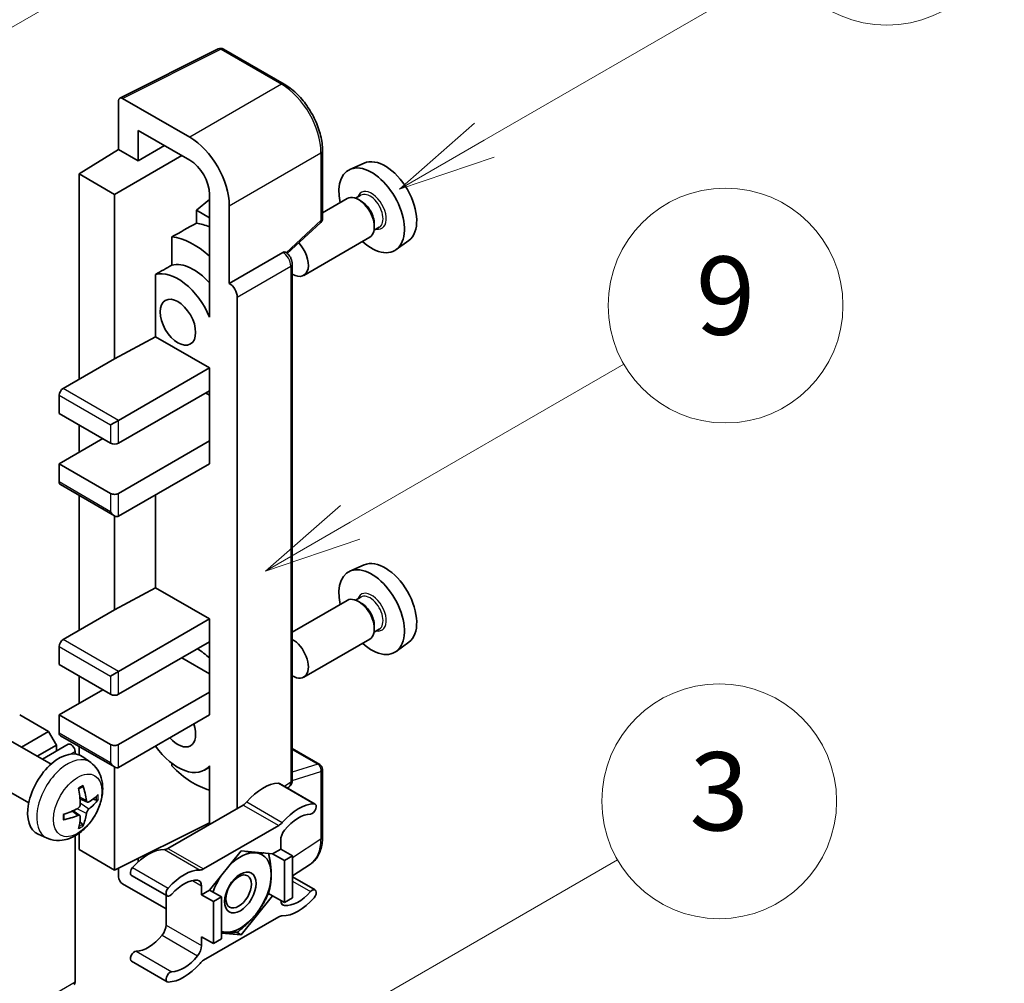
# Model space of a CAD drawing. Units: millimetres. Extents: x 33 to 12029, y 26 to 1571.
# Drawn here: x 550 to 651, y 798 to 897 of the extents above; entities that cross this region are included whole.
import ezdxf

# ---------------------------------------------------------------- set-up
doc = ezdxf.new("R2010")
doc.units = ezdxf.units.MM
for name, color, linetype, lineweight in [('Symbol (TK)', 100, 'Continuous', 18), ('Visible (ISO)', 7, 'Continuous', 35), ('Visible Narrow (ISO)', 7, 'Continuous', 25)]:
    doc.layers.add(name, color=color, linetype=linetype, lineweight=lineweight)
doc.styles.add('Note Text (TK2)', font='MS PGothic.ttf')

# ---------------------------------------------------------------- blocks, each defined once
blk = doc.blocks.new('バルーン3')
at = {"layer": 'Symbol (TK)', "color": 100}
for p, q in [((152.194, 212.98), (159.185, 217.017)), ((151.944, 213.413), (150.028, 211.73)), ((152.194, 212.98), (150.028, 211.73)), ((150.028, 211.73), (152.444, 212.547))]:
    blk.add_line(p, q, dxfattribs=at)
at = {"layer": 'Symbol (TK)'}
blk.add_circle((161.783, 218.517), 3, dxfattribs=at)
at = {"layer": 'Symbol (TK)', "color": 7, "insert": (161.783, 218.511), "char_height": 2, "attachment_point": 5, "style": 'Note Text (TK2)'}
blk.add_mtext('9', dxfattribs=at)
blk = doc.blocks.new('バルーン9')
at = {"layer": 'Symbol (TK)', "color": 100}
for p, q in [((146.059, 196.869), (159.023, 204.354)), ((145.809, 197.302), (143.894, 195.619)), ((146.059, 196.869), (143.894, 195.619)), ((143.894, 195.619), (146.309, 196.436))]:
    blk.add_line(p, q, dxfattribs=at)
at = {"layer": 'Symbol (TK)'}
blk.add_circle((161.621, 205.854), 3, dxfattribs=at)
at = {"layer": 'Symbol (TK)', "color": 7, "insert": (161.621, 205.848), "char_height": 2, "attachment_point": 5, "style": 'Note Text (TK2)'}
blk.add_mtext('3', dxfattribs=at)
blk = doc.blocks.new('バルーン10')
at = {"layer": 'Symbol (TK)', "color": 100}
for p, q in [((155.619, 222.74), (163.307, 227.179)), ((155.369, 223.174), (153.454, 221.49)), ((155.619, 222.74), (153.454, 221.49)), ((153.454, 221.49), (155.869, 222.307))]:
    blk.add_line(p, q, dxfattribs=at)
at = {"layer": 'Symbol (TK)'}
blk.add_circle((165.905, 228.679), 3, dxfattribs=at)
at = {"layer": 'Symbol (TK)', "color": 7, "insert": (165.905, 228.673), "char_height": 2, "attachment_point": 5, "style": 'Note Text (TK2)'}
blk.add_mtext('13', dxfattribs=at)
blk = doc.blocks.new('バルーン12')
at = {"layer": 'Symbol (TK)', "color": 100}
for p, q in [((140.96, 224.132), (150.446, 229.609)), ((140.71, 224.565), (138.795, 222.882)), ((140.96, 224.132), (138.795, 222.882)), ((138.795, 222.882), (141.21, 223.699))]:
    blk.add_line(p, q, dxfattribs=at)
at = {"layer": 'Symbol (TK)'}
blk.add_circle((153.044, 231.109), 3, dxfattribs=at)
at = {"layer": 'Symbol (TK)', "color": 7, "insert": (153.044, 231.091), "char_height": 2, "attachment_point": 5, "style": 'Note Text (TK2)'}
blk.add_mtext('2', dxfattribs=at)

msp = doc.modelspace()

# ---------------------------------------------------------------- linework, layer by layer
at = {"layer": 'Visible (ISO)'}
for p, q in [((560.2848, 888.7658), (570.3415, 893.7883)), ((577.076, 890.1962), (570.8825, 893.772)), ((560.1564, 888.4988), (560.1564, 883.5292)), ((567.432, 884.7646), (560.5602, 888.732)), ((562.1779, 882.3621), (562.1779, 885.4637)), ((562.1779, 885.4637), (567.4295, 882.4317)), ((556.1158, 881.0334), (560.1564, 883.5292)), ((560.1564, 883.5292), (562.1779, 882.3621)), ((562.1779, 882.3621), (564.864, 883.9129)), ((580.9961, 876.4878), (580.9961, 883.4065)), ((559.7524, 878.9339), (566.6202, 882.899)), ((585.2495, 882.1284), (583.7961, 881.4851)), ((559.7524, 878.9339), (556.1158, 881.0334)), ((556.1158, 881.0334), (556.1158, 860.0378)), ((559.7524, 862.1374), (559.7524, 878.9339)), ((569.4486, 878.414), (568.1158, 877.3155)), ((569.4486, 878.9346), (569.4486, 867.7349)), ((583.532, 878.5059), (580.9961, 877.0417)), ((584.9118, 878.8406), (584.3778, 878.5323)), ((584.9577, 878.2293), (584.6748, 878.3926)), ((571.4701, 869.8358), (571.4701, 877.7703)), ((569.4486, 876.546), (568.1158, 877.3155)), ((568.1158, 877.3155), (568.1158, 875.9864)), ((577.3855, 872.896), (580.8128, 876.0685)), ((586.7975, 875.5745), (586.2636, 875.2662)), ((586.2911, 875.9198), (586.2911, 875.5932)), ((565.6067, 874.5978), (565.6067, 871.6991)), ((585.8177, 874.5469), (579.078, 870.6557)), ((589.8136, 874.2231), (588.5299, 873.286)), ((571.4701, 869.8358), (576.943, 872.9956)), ((577.2151, 873.0157), (577.2052, 873.0215)), ((577.9047, 819.0887), (577.9047, 871.8214)), ((563.9341, 870.7512), (563.9341, 864.3887)), ((571.4706, 869.8355), (571.4701, 869.8358)), ((572.2782, 816.1803), (572.2782, 868.4366)), ((569.4481, 867.7352), (569.4486, 867.7355)), ((569.4486, 867.7349), (569.4481, 867.7352)), ((569.4481, 867.7352), (569.4481, 866.3982)), ((559.7524, 862.1374), (563.9341, 864.3887)), ((563.9341, 864.3887), (569.4498, 861.2042)), ((554.4996, 859.1047), (559.7524, 862.1374)), ((560.1564, 855.8387), (569.4498, 861.2042)), ((569.4498, 861.2042), (569.4498, 858.8714)), ((554.0955, 858.4048), (554.0955, 856.5385)), ((560.1564, 853.5058), (569.4498, 858.8714)), ((569.0458, 858.6381), (569.4481, 858.4058)), ((569.4481, 858.8704), (569.4481, 853.7401)), ((554.0955, 856.5385), (559.3483, 853.5058)), ((556.1158, 855.3721), (556.1158, 852.5727)), ((559.3483, 855.3721), (560.1564, 855.8387)), ((554.0955, 851.4063), (558.5402, 853.9724)), ((560.1564, 848.3736), (569.4498, 853.7391)), ((569.4481, 853.7401), (569.4498, 853.7391)), ((569.4498, 853.7391), (569.4498, 851.4063)), ((559.3483, 848.3736), (554.0955, 851.4063)), ((554.0955, 851.4063), (554.0955, 849.54)), ((560.1564, 846.0407), (569.4498, 851.4063)), ((554.2138, 849.2784), (559.7524, 846.0807)), ((556.1158, 848.1803), (556.1158, 834.3765)), ((563.9341, 848.2217), (563.9341, 838.7274)), ((559.7524, 836.476), (559.7524, 846.0807)), ((585.2495, 841.0702), (583.7961, 840.427)), ((559.7524, 836.476), (563.9341, 838.7274)), ((563.9341, 838.7274), (569.4498, 835.5429)), ((583.532, 837.4477), (577.9047, 834.1988)), ((584.9118, 837.7825), (584.3778, 837.4742)), ((584.9577, 837.1712), (584.6748, 837.3345)), ((554.4996, 833.4433), (559.7524, 836.476)), ((560.1564, 830.1774), (569.4498, 835.5429)), ((569.4498, 835.5429), (569.4498, 833.2101)), ((586.7975, 834.5164), (586.2636, 834.2081)), ((586.2911, 834.8617), (586.2911, 834.5351)), ((560.1564, 827.8445), (569.4498, 833.2101)), ((569.4481, 833.2091), (569.4481, 828.0788)), ((585.8177, 833.4888), (579.078, 829.5976)), ((589.8136, 833.1649), (588.5299, 832.2279)), ((554.0955, 832.7435), (554.0955, 830.8772)), ((566.6214, 831.5771), (569.4481, 829.9451)), ((554.0955, 830.8772), (559.3483, 827.8445)), ((559.3483, 829.7108), (560.1564, 830.1774)), ((556.1158, 829.7108), (556.1158, 826.9114)), ((554.0955, 825.7449), (558.5402, 828.3111)), ((560.1564, 822.7122), (569.4498, 828.0778)), ((569.4481, 828.0788), (569.4498, 828.0778)), ((569.4498, 828.0778), (569.4498, 825.7449)), ((553.0045, 824.042), (550.0549, 825.7449)), ((559.3483, 822.7122), (554.0955, 825.7449)), ((554.0955, 825.7449), (554.0955, 823.8787)), ((560.1564, 820.3794), (569.4498, 825.7449)), ((550.2395, 822.4456), (553.0045, 824.042)), ((553.8127, 822.6423), (553.0045, 824.042)), ((553.2589, 820.7023), (549.1205, 823.0916)), ((554.2138, 823.6171), (559.7524, 820.4194)), ((551.8557, 821.5124), (553.8127, 822.6423)), ((552.3753, 821.2125), (555.022, 822.7405)), ((553.8127, 822.0424), (553.8127, 822.6423)), ((555.7117, 821.7456), (555.7117, 822.0124)), ((556.1158, 822.519), (556.1158, 821.6601)), ((577.9047, 822.2988), (580.7103, 820.6789)), ((557.3179, 820.866), (556.5182, 821.4497)), ((559.7524, 809.8816), (559.7524, 820.4194)), ((565.6067, 820.7883), (565.6067, 820.5215)), ((569.4481, 820.4087), (568.9316, 820.1105)), ((569.4481, 820.553), (569.4481, 819.216)), ((580.9961, 813.2654), (580.9961, 820.184)), ((550.9732, 816.7434), (546.8348, 819.1327)), ((569.4481, 819.216), (569.4486, 819.2157)), ((569.4486, 819.2157), (569.4486, 814.5466)), ((576.6046, 818.7271), (580.2411, 816.6275)), ((577.403, 818.2661), (577.5399, 818.3566)), ((556.9757, 816.8243), (556.2129, 817.1619)), ((557.5318, 817.1276), (557.8926, 817.0399)), ((556.1901, 815.4635), (555.5163, 815.9553)), ((572.8823, 816.529), (565.2092, 812.099)), ((556.4618, 814.5616), (556.2054, 814.8302)), ((559.7524, 809.8816), (569.4486, 814.7241)), ((568.8457, 809.9994), (576.5189, 814.4295)), ((552.8609, 813.1463), (551.9556, 813.547)), ((555.7117, 798.4506), (555.7117, 813.3852)), ((556.1158, 813.6423), (556.1158, 811.9811)), ((556.1158, 811.9811), (559.7524, 809.8816)), ((576.7229, 812.0278), (575.9016, 811.5536)), ((576.7229, 812.931), (576.7229, 812.0278)), ((576.7229, 812.0278), (577.9351, 811.328)), ((562.1779, 810.7446), (562.1779, 811.093)), ((572.6823, 811.8412), (569.463, 807.8363)), ((575.9016, 811.5536), (572.6823, 811.8412)), ((575.9016, 811.5536), (577.1138, 810.8538)), ((577.1138, 810.8538), (577.9351, 811.328)), ((577.9351, 811.328), (577.9351, 807.0355)), ((560.1564, 810.0834), (560.1564, 809.1814)), ((577.1138, 806.5613), (577.1138, 810.8538)), ((577.9351, 809.2814), (579.7636, 810.4898)), ((561.4869, 809.3391), (565.1235, 807.2395)), ((577.9351, 809.1893), (580.2411, 807.8579)), ((560.5602, 808.482), (565.0051, 805.9157)), ((568.6417, 807.3621), (568.6417, 808.2653)), ((565.0051, 807.3079), (565.0051, 804.266)), ((569.463, 807.8363), (568.6417, 807.3621)), ((568.6417, 807.3621), (569.8539, 806.6623)), ((569.463, 807.8363), (570.6752, 807.1364)), ((569.8539, 806.6623), (570.6752, 807.1364)), ((570.6752, 807.1364), (570.6752, 802.844)), ((572.6823, 803.2563), (575.9016, 807.2612)), ((575.4799, 807.5047), (575.9016, 807.2612)), ((575.9016, 807.2612), (577.1138, 806.5613)), ((577.9351, 807.0355), (577.1138, 806.5613)), ((569.8539, 802.3698), (569.8539, 806.6623)), ((576.5189, 805.0981), (568.8457, 800.668)), ((568.6417, 803.0697), (569.8539, 802.3698)), ((568.6417, 802.1665), (568.6417, 803.0697)), ((570.6752, 803.4356), (572.6823, 803.2563)), ((572.194, 803.5382), (572.6823, 803.2563)), ((570.6752, 802.844), (569.8539, 802.3698)), ((561.4869, 800.5695), (565.1235, 798.47))]:
    msp.add_line(p, q, dxfattribs=at)
for centre, start, end in [((570.5968, 893.2771), 60, 116.538708), ((580.4246, 876.4878), 312.789481, 0), ((580.4246, 820.184), 0, 60)]:
    msp.add_arc(centre, 0.5714, start, end, dxfattribs=at)
for centre, major_axis, ratio, start_param, end_param in [((560.5607, 888.2648), (-0.2861, 0.4955), 0.5766475, 5.49839613, 7.06797448), ((567.427, 880.0989), (2.8571, -4.9487), 0.5780539, 0.78600715, 2.3555855), ((567.427, 880.0989), (1.4286, -2.4744), 0.5780539, 0.78600715, 2.3555855), ((587.3901, 878.094), (-2.2864, 3.9602), 0.57735027, 3.20349601, 6.22128195), ((586.0163, 877.3009), (2.3714, -4.1074), 0.57735027, 5.21524242, 10.49272085), ((584.6748, 876.5264), (-1.1429, 1.9795), 0.57735027, 3.14159265, 6.28318531), ((584.9577, 876.6897), (0.9429, -1.6331), 0.57735027, 0.78539816, 2.35619449), ((631.6015, 903.6195), (-179.599, -96.8078), 0.03019869, 5.05735747, 5.07233245), ((570.2579, 868.2028), (-4.2857, 7.4231), 0.57735027, 5.63172375, 5.85903195), ((567.8336, 866.8031), (4.2857, -7.4231), 0.57735027, 2.0864725, 2.73241428), ((577.9351, 872.6352), (1.1429, -1.9795), 0.57735027, 5.47896434, 8.23821578), ((576.9294, 872.5208), (-0.2712, -0.5032), 0.55686057, 3.12531633, 3.87580791), ((631.6015, 903.6195), (-113.7461, -61.3116), 0.03019869, 5.31498469, 5.33315467), ((567.8336, 866.8031), (-2.7143, 4.7013), 0.57735027, 5.06353528, 6.11665917), ((566.2173, 865.8699), (-2.7143, 4.7013), 0.57735027, 4.49744439, 6.13482916), ((571.4696, 868.9023), (0.5714, -0.9897), 0.5780539, 0.78600715, 2.3555855), ((554.4996, 858.6381), (-0.2857, -0.4949), 0.57735027, 3.92699082, 5.49778714), ((559.7524, 853.7391), (0.5714, 0), 0.57735027, 3.92699082, 5.49778714), ((554.4996, 849.7733), (-0.2857, -0.4949), 0.57735027, 5.49778714, 6.28318531), ((559.7524, 848.6069), (-0.5714, 0), 0.57735027, 0.78539816, 2.35619449), ((559.7524, 846.7406), (-0.4041, 0.6999), 0.57735027, 1.57079633, 3.14159265), ((587.3901, 837.0359), (-2.2864, 3.9602), 0.57735027, 3.20349601, 6.22128195), ((586.0163, 836.2428), (2.3714, -4.1074), 0.57735027, 5.21524242, 10.49272085), ((584.6748, 835.4683), (-1.1429, 1.9795), 0.57735027, 3.14159265, 6.28318531), ((584.9577, 835.6316), (0.9429, -1.6331), 0.57735027, 0.78539816, 2.35619449), ((554.4996, 832.9768), (-0.2857, -0.4949), 0.57735027, 3.92699082, 5.49778714), ((577.9351, 831.5771), (1.1429, -1.9795), 0.57735027, 5.47896434, 8.6582026), ((567.8336, 825.7449), (4.2857, -7.4231), 0.57735027, 2.08655682, 2.29157027), ((559.7524, 828.0778), (0.5714, 0), 0.57735027, 3.92699082, 5.49778714), ((566.2173, 824.8118), (1.2857, -2.2269), 0.57735027, 5.03207624, 7.53429437), ((554.4996, 824.112), (-0.2857, -0.4949), 0.57735027, 5.49778714, 6.28318531), ((554.0955, 817.58), (-2.2857, -3.959), 0.57735027, 3.0796893, 6.34508866), ((555.3077, 822.2457), (-0.2857, 0.4949), 0.57735027, 3.92699082, 6.28318531), ((559.7524, 822.9455), (-0.5714, 0), 0.57735027, 0.78539816, 2.35619449), ((566.2173, 824.8118), (2.7143, -4.7013), 0.57735027, 4.86180895, 6.4981299), ((559.7524, 821.0793), (-0.4041, 0.6999), 0.57735027, 1.57079633, 3.14159265), ((567.8336, 825.7449), (-4.2857, 7.4231), 0.57735027, 1.9799747, 2.62591648), ((551.4706, 819.2191), (2.9332, -6.8231), 0.55353421, 0.95931878, 1.19830308), ((551.2449, 819.0888), (-4.4679, 5.9326), 0.59526289, 3.96282307, 4.20180736), ((574.9046, 814.0399), (2.5821, 4.4724), 0.57735027, 0.3348503, 1.25603492), ((576.3189, 818.2322), (0.2857, 0.4949), 0.57735027, 0, 0.3348503), ((551.352, 819.027), (-7.4236, -0.2184), 0.49462411, 2.44776077, 2.68674507), ((551.352, 819.2876), (7.4226, -0.2509), 0.65417299, 5.62601221, 5.86499651), ((551.3636, 819.0337), (-7.3756, -0.8713), 0.55353421, 1.94328958, 2.18227387), ((572.8823, 817.4622), (-0.5714, -0.9897), 0.57735027, 0.78539816, 1.25603492), ((578.5412, 811.9403), (2.5821, 4.4724), 0.57735027, 0.3348503, 1.25603492), ((579.9554, 816.1326), (0.2857, 0.4949), 0.57735027, 3.47644296, 6.61803561), ((551.3636, 819.2942), (7.3717, -0.903), 0.59526289, 5.2229706, 5.46195489), ((551.4706, 819.2324), (3.5227, -6.5382), 0.49462411, 0.45484759, 0.69383188), ((551.2449, 819.1021), (-3.9286, 6.3027), 0.65417299, 3.55978145, 3.79876575), ((578.5412, 811.9403), (2.0107, 3.4827), 0.57735027, 0.3348503, 1.30470435), ((576.5189, 815.3626), (0.5714, 0.9897), 0.57735027, 3.92699082, 4.39762758), ((577.531, 813.3976), (-0.5714, -0.9897), 0.57735027, 4.44629701, 5.49778714), ((563.1869, 807.2746), (2.5821, 4.4724), 0.57735027, 0.3147614, 1.23594602), ((565.2092, 813.0321), (-0.5714, -0.9897), 0.57735027, 0.3147614, 0.78539816), ((572.6015, 807.5954), (2.2286, 3.86), 0.57735027, 0.26179939, 1.14412614), ((572.6015, 807.5954), (2.2286, 3.86), 0.57735027, 5.49778714, 6.54498469), ((561.7727, 809.834), (-0.2857, -0.4949), 0.57735027, 4.37753868, 6.28318531), ((568.8457, 810.9325), (-0.5714, -0.9897), 0.57735027, 0.3147614, 0.78539816), ((560.5607, 808.9486), (-0.2857, 0.4949), 0.5780539, 0.78600715, 2.3555855), ((566.8234, 805.1751), (2.5821, 4.4724), 0.57735027, 0.3147614, 1.23594602), ((572.6015, 807.5954), (-2.2286, -3.86), 0.57735027, 4.61546039, 5.02261486), ((572.6015, 807.5954), (2.2286, 3.86), 0.57735027, 4.45058959, 5.49778714), ((565.4092, 807.7344), (-0.2857, -0.4949), 0.57735027, 4.37753868, 7.51913133), ((566.8234, 805.1751), (2.0107, 3.4827), 0.57735027, 0.26609197, 1.23594602), ((567.8336, 807.7988), (0.5714, 0.9897), 0.57735027, 5.49778714, 6.54927728), ((579.9554, 807.3631), (0.2857, 0.4949), 0.57735027, 4.37753868, 7.51913133), ((578.5412, 809.9224), (-2.5821, -4.4724), 0.57735027, 0.3147614, 1.23594602), ((578.5412, 809.9224), (-2.0107, -3.4827), 0.57735027, 0.26609197, 1.23594602), ((577.531, 807.2987), (-0.5714, -0.9897), 0.57735027, 5.54738288, 6.54927728), ((572.6015, 807.5954), (-2.2286, -3.86), 0.57735027, 0.26179939, 1.30899694), ((576.5189, 804.1649), (0.5714, 0.9897), 0.57735027, 0.3147614, 0.78539816), ((564.197, 803.7994), (-0.5714, -0.9897), 0.57735027, 1.30470435, 2.35619449), ((563.1869, 805.2567), (-2.0107, -3.4827), 0.57735027, 0.3348503, 1.30470435), ((572.6015, 807.5954), (-2.2286, -3.86), 0.57735027, 0.12781036, 0.26179939), ((567.8336, 801.6999), (0.5714, 0.9897), 0.57735027, 4.44629701, 5.49778714), ((561.7727, 801.0644), (0.2857, 0.4949), 0.57735027, 0.3348503, 3.14159265), ((566.8234, 803.1572), (-2.0107, -3.4827), 0.57735027, 0.3348503, 1.30470435), ((566.8234, 803.1572), (-2.5821, -4.4724), 0.57735027, 0.3348503, 1.25603492), ((568.8457, 799.7349), (-0.5714, -0.9897), 0.57735027, 3.92699082, 4.39762758), ((565.4092, 798.9648), (-0.2857, -0.4949), 0.57735027, 3.47644296, 6.61803561), ((555.3077, 798.6839), (0.2857, -0.4949), 0.57735027, 0, 0.78539816)]:
    msp.add_ellipse(centre, major_axis=major_axis, ratio=ratio, start_param=start_param, end_param=end_param, dxfattribs=at)
for centre, major_axis in [((566.2173, 865.8699), (-1.2857, 2.2269)), ((572.6015, 807.5954), (-1.1428, -1.9794)), ((572.4247, 807.6975), (-0.9263, -1.6044))]:
    msp.add_ellipse(centre, major_axis=major_axis, ratio=0.57735027, dxfattribs=at)
for points, knots in [([(580.9961, 883.4065), (580.9961, 883.6522), (580.9794, 883.9045), (580.9142, 884.4175), (580.8657, 884.6783), (580.7387, 885.2031), (580.6602, 885.4672), (580.4752, 885.9933), (580.3688, 886.2553), (580.1304, 886.7718), (579.9985, 887.0263), (579.7121, 887.5223), (579.5577, 887.7638), (579.2295, 888.2285), (579.0558, 888.4517), (578.6927, 888.875), (578.5033, 889.075), (578.1123, 889.4474), (577.9107, 889.6197), (577.499, 889.9327), (577.2888, 890.0733), (577.076, 890.1962)], [-0.78478918, -0.78478918, -0.78478918, -0.78478918, -0.62783134, -0.62783134, -0.47087351, -0.47087351, -0.31391567, -0.31391567, -0.15695784, -0.15695784, 0, 0, 0.15695784, 0.15695784, 0.31391567, 0.31391567, 0.47087351, 0.47087351, 0.62783134, 0.62783134, 0.78478918, 0.78478918, 0.78478918, 0.78478918]), ([(577.9047, 871.8214), (577.9047, 871.9221), (577.8914, 872.0184), (577.8464, 872.2043), (577.8146, 872.2937), (577.7354, 872.4652), (577.6881, 872.5472), (577.5791, 872.7015), (577.5176, 872.7738), (577.3791, 872.9057), (577.3023, 872.9654), (577.2151, 873.0157)], [-0.78478918, -0.78478918, -0.78478918, -0.78478918, -0.47087351, -0.47087351, -0.15695784, -0.15695784, 0.15695784, 0.15695784, 0.47087351, 0.47087351, 0.78478918, 0.78478918, 0.78478918, 0.78478918]), ([(557.3179, 820.866), (557.5759, 820.6777), (557.795, 820.4461), (558.1608, 819.9171), (558.2953, 819.6167), (558.4982, 818.9371), (558.5401, 818.5581), (558.5319, 817.7203), (558.4543, 817.2644), (558.1888, 816.358), (557.9942, 815.9091), (557.5127, 815.0703), (557.227, 814.6801), (556.5684, 813.9784), (556.1954, 813.6669), (555.368, 813.1839), (554.9153, 813.0025), (554.0305, 812.8864), (553.6242, 812.9021), (553.1009, 813.0502), (552.9793, 813.0939), (552.8609, 813.1463)], [5.5596905, 5.5596905, 5.5596905, 5.5596905, 5.76465035, 5.76465035, 5.99724023, 5.99724023, 6.29459763, 6.29459763, 6.66985758, 6.66985758, 7.06428247, 7.06428247, 7.45411883, 7.45411883, 7.84838663, 7.84838663, 8.22269251, 8.22269251, 8.4943548, 8.4943548, 8.57747644, 8.57747644, 8.57747644, 8.57747644]), ([(577.5399, 818.3566), (577.5949, 818.3929), (577.6446, 818.4362), (577.7295, 818.5305), (577.7648, 818.5813), (577.8218, 818.6844), (577.8435, 818.7368), (577.8763, 818.8402), (577.8874, 818.8914), (577.9016, 818.9915), (577.9047, 819.0406), (577.9047, 819.0887)], [0.03486413, 0.03486413, 0.03486413, 0.03486413, 0.184849139, 0.184849139, 0.334834148, 0.334834148, 0.484819157, 0.484819157, 0.634804167, 0.634804167, 0.784789176, 0.784789176, 0.784789176, 0.784789176]), ([(556.0716, 818.1665), (556.089, 818.1788), (556.1063, 818.1908), (556.154, 818.2228), (556.1843, 818.2422), (556.2447, 818.2789), (556.2748, 818.2963), (556.3349, 818.3291), (556.3649, 818.3445), (556.4244, 818.3732), (556.454, 818.3866), (556.4834, 818.3989)], [4.599557922, 4.599557922, 4.599557922, 4.599557922, 4.630897721, 4.630897721, 4.685414191, 4.685414191, 4.739930661, 4.739930661, 4.794447131, 4.794447131, 4.848963601, 4.848963601, 4.848963601, 4.848963601]), ([(556.5094, 818.51), (556.5142, 818.4957), (556.5172, 818.4799), (556.5185, 818.4531), (556.516, 818.4378), (556.5068, 818.4167), (556.4984, 818.407), (556.4874, 818.4007), (556.4855, 818.3998), (556.4834, 818.3989)], [0.0145600729, 0.0145600729, 0.0145600729, 0.0145600729, 0.0187226824, 0.0187226824, 0.0234298311, 0.0234298311, 0.0280690561, 0.0280690561, 0.028985175, 0.028985175, 0.028985175, 0.028985175]), ([(557.1283, 816.8467), (557.0984, 816.8277), (557.066, 816.8157), (557.0054, 816.812), (556.9771, 816.8204), (556.9314, 816.8524), (556.9109, 816.8781), (556.8857, 816.9356), (556.8782, 816.9638), (556.874, 816.9936)], [0, 0, 0, 0, 0.0124997785, 0.0124997785, 0.0249995571, 0.0249995571, 0.0375236714, 0.0375236714, 0.0466766062, 0.0466766062, 0.0466766062, 0.0466766062]), ([(558.0683, 817.0864), (558.0613, 817.0768), (558.0505, 817.067), (558.0266, 817.0518), (558.0088, 817.0443), (557.9759, 817.036), (557.9551, 817.0337), (557.9232, 817.0344), (557.9068, 817.0364), (557.8926, 817.0399)], [0.0145600729, 0.0145600729, 0.0145600729, 0.0145600729, 0.0187226824, 0.0187226824, 0.0234298311, 0.0234298311, 0.0280690561, 0.0280690561, 0.0318102328, 0.0318102328, 0.0318102328, 0.0318102328]), ([(556.2469, 816.6315), (556.2484, 816.5897), (556.2427, 816.5421), (556.2155, 816.4477), (556.1941, 816.4009), (556.1435, 816.3202), (556.111, 816.2809), (556.0487, 816.2254), (556.0205, 816.2058), (555.9926, 816.191)], [0, 0, 0, 0, 0.0125039067, 0.0125039067, 0.0250078135, 0.0250078135, 0.0375277995, 0.0375277995, 0.0466766392, 0.0466766392, 0.0466766392, 0.0466766392]), ([(556.874, 815.6821), (556.8795, 815.7199), (556.8913, 815.764), (556.9259, 815.8541), (556.9489, 815.9), (556.9984, 815.9814), (557.0282, 816.0223), (557.0822, 816.0825), (557.1058, 816.1048), (557.1283, 816.1227)], [0, 0, 0, 0, 0.0125039067, 0.0125039067, 0.0250078135, 0.0250078135, 0.0375277995, 0.0375277995, 0.0466766392, 0.0466766392, 0.0466766392, 0.0466766392]), ([(554.5802, 815.1025), (554.5805, 815.1003), (554.5807, 815.0981), (554.5807, 815.0855), (554.5765, 815.0734), (554.5629, 815.0548), (554.5509, 815.0451), (554.527, 815.0327), (554.5118, 815.0275), (554.497, 815.0245)], [0.0455535579, 0.0455535579, 0.0455535579, 0.0455535579, 0.0464696768, 0.0464696768, 0.0511089018, 0.0511089018, 0.0558160505, 0.0558160505, 0.05997866, 0.05997866, 0.05997866, 0.05997866]), ([(554.5803, 815.1025), (554.5762, 815.1341), (554.573, 815.1665), (554.5681, 815.2324), (554.5664, 815.266), (554.5648, 815.3345), (554.5648, 815.3693), (554.5664, 815.44), (554.568, 815.4759), (554.5719, 815.5331), (554.5736, 815.5542), (554.5756, 815.5754)], [3.005018033, 3.005018033, 3.005018033, 3.005018033, 3.059534503, 3.059534503, 3.114050973, 3.114050973, 3.168567443, 3.168567443, 3.223083913, 3.223083913, 3.254423712, 3.254423712, 3.254423712, 3.254423712]), ([(555.9926, 815.4669), (556.0295, 815.4819), (556.0679, 815.4905), (556.136, 815.4898), (556.1658, 815.4805), (556.2105, 815.4492), (556.2283, 815.425), (556.2452, 815.3724), (556.2481, 815.3468), (556.2469, 815.3201)], [0, 0, 0, 0, 0.0124997785, 0.0124997785, 0.0249995571, 0.0249995571, 0.0375236714, 0.0375236714, 0.0466766062, 0.0466766062, 0.0466766062, 0.0466766062]), ([(556.4618, 814.5616), (556.4719, 814.551), (556.4819, 814.5379), (556.4984, 814.5106), (556.5068, 814.4914), (556.516, 814.4588), (556.5185, 814.4396), (556.5172, 814.4113), (556.5142, 814.3971), (556.5094, 814.3863)], [0.0427285001, 0.0427285001, 0.0427285001, 0.0427285001, 0.0464696768, 0.0464696768, 0.0511089018, 0.0511089018, 0.0558160505, 0.0558160505, 0.05997866, 0.05997866, 0.05997866, 0.05997866]), ([(579.7636, 810.4898), (579.9288, 810.599), (580.0798, 810.7299), (580.3474, 811.0267), (580.464, 811.1925), (580.6615, 811.5505), (580.7427, 811.7428), (580.871, 812.1477), (580.9183, 812.3604), (580.9808, 812.8018), (580.9961, 813.0306), (580.9961, 813.2654)], [0.03486413, 0.03486413, 0.03486413, 0.03486413, 0.184849139, 0.184849139, 0.334834148, 0.334834148, 0.484819157, 0.484819157, 0.634804167, 0.634804167, 0.784789176, 0.784789176, 0.784789176, 0.784789176])]:
    msp.add_open_spline(points, degree=3, knots=knots, dxfattribs=at)
for points, weights in [([(573.1373, 811.8005), (573.7223, 811.6975), (574.1773, 811.6569)], [1.01800238819, 1.02327901516, 1]), ([(574.1773, 811.6569), (574.6323, 811.6162), (575.0093, 811.6333)], [1, 1.02327901516, 1.01800238819]), ([(575.4907, 811.5903), (575.7532, 810.3589), (575.7532, 809.415)], [1.00244138127, 1.03669215065, 1]), ([(575.7532, 809.415), (575.7532, 808.4399), (575.4717, 807.4764)], [1, 1.0379548493, 1]), ([(575.4717, 807.4764), (574.9087, 806.2633), (574.1773, 805.3535)], [1, 1.0379548493, 1]), ([(574.1773, 805.3535), (573.446, 804.4437), (572.32, 803.5557)], [1, 1.0379548493, 1]), ([(571.0257, 803.5339), (570.8579, 803.5489), (570.6752, 803.5719)], [1, 1.0084565982, 1.01314482137]), ([(572.32, 803.5557), (571.757, 803.4686), (571.0257, 803.5339)], [1, 1.0379548493, 1])]:
    msp.add_rational_spline(points, weights, degree=2, dxfattribs=at)
at = {"layer": 'Visible Narrow (ISO)'}
for p, q in [((560.5602, 888.732), (570.6109, 893.7515)), ((570.6109, 893.7515), (576.8044, 890.1757)), ((576.8044, 890.1757), (567.432, 884.7646)), ((571.4701, 877.7703), (580.8426, 883.1815)), ((580.8426, 883.1815), (580.8426, 876.2628)), ((580.8426, 876.2628), (577.2864, 872.971)), ((576.9435, 872.9953), (571.4706, 869.8355)), ((576.943, 872.9956), (576.9435, 872.9953)), ((572.2782, 868.4366), (577.7512, 871.5964)), ((577.7512, 871.5964), (577.7512, 818.8637)), ((554.0955, 858.4048), (559.3483, 855.3721)), ((560.1564, 855.8387), (554.4996, 859.1047)), ((559.3483, 855.3721), (559.3483, 853.5058)), ((560.1564, 853.5058), (560.1564, 855.8387)), ((559.3483, 846.5073), (554.0955, 849.54)), ((559.3483, 848.3736), (559.3483, 846.5073)), ((560.1564, 846.0407), (560.1564, 848.3736)), ((560.1564, 830.1774), (554.4996, 833.4433)), ((554.0955, 832.7435), (559.3483, 829.7108)), ((560.1564, 827.8445), (560.1564, 830.1774)), ((559.3483, 829.7108), (559.3483, 827.8445)), ((559.3483, 820.846), (554.0955, 823.8787)), ((555.2204, 821.7287), (555.7117, 822.0124)), ((559.3483, 822.7122), (559.3483, 820.846)), ((560.1564, 820.3794), (560.1564, 822.7122)), ((577.9047, 822.2067), (580.5249, 820.6939)), ((580.5249, 820.6939), (577.9047, 819.8748)), ((577.9036, 819.0403), (580.8426, 819.959)), ((580.8426, 819.959), (580.8426, 813.0404)), ((576.4948, 818.7538), (580.1314, 816.6542)), ((577.7512, 818.8637), (577.1062, 818.4375)), ((556.874, 816.9936), (556.1973, 817.3182)), ((556.874, 815.6821), (555.9161, 816.1509)), ((557.1283, 816.1227), (556.2434, 816.7179)), ((572.8823, 816.529), (576.5189, 814.4295)), ((573.2488, 816.8421), (576.8853, 814.7425)), ((555.9926, 815.4669), (555.3731, 815.8906)), ((580.8426, 813.0404), (577.9351, 811.1188)), ((564.8427, 811.9888), (568.4793, 809.8893)), ((565.2092, 812.099), (568.8457, 809.9994)), ((561.5967, 810.1524), (565.2333, 808.0528)), ((567.7055, 808.8058), (568.6417, 808.2653)), ((577.9351, 808.7463), (579.7794, 807.6815)), ((576.8295, 806.4306), (577.13, 806.257)), ((565.0051, 804.266), (568.6417, 802.1665)), ((564.5981, 803.2209), (568.2346, 801.1213)), ((561.9486, 801.586), (565.5852, 799.4864)), ((396.1076, 706.3032), (555.7117, 798.4506))]:
    msp.add_line(p, q, dxfattribs=at)
for centre, major_axis, ratio, start_param, end_param in [((570.5968, 893.2771), (-0.2553, 0.5112), 0.5766475, 5.53326026, 6.28318531), ((570.5968, 893.2771), (0.2857, 0.4949), 0.57735027, 0, 0.75049158), ((576.7903, 889.7013), (0.2857, 0.4949), 0.57735027, 0, 0.75049158), ((576.7859, 885.5022), (2.8571, -4.9487), 0.58194065, 0.78600715, 2.3555855), ((580.4246, 883.4065), (0.5714, 0), 0.57735027, 5.53269373, 6.28318531), ((586.0163, 877.3009), (1.0571, -1.831), 0.57735027, 5.81390035, 9.89406292), ((585.8547, 877.2076), (-0.9429, 1.6331), 0.57735027, 3.14159265, 6.28318531), ((580.4246, 876.4878), (0.5714, 0), 0.57735027, 5.53269373, 6.28318531), ((580.4246, 876.4878), (0.3882, -0.4193), 0.43528024, 0, 0.66685618), ((576.9294, 872.5208), (0.2857, 0.4949), 0.57735027, 0, 0.75049158), ((576.9289, 872.0543), (0.5714, -0.9897), 0.59748767, 0.78600715, 2.3555855), ((577.3332, 871.8214), (0.5714, 0), 0.57735027, 5.53269373, 6.28318531), ((586.0163, 836.2428), (1.0571, -1.831), 0.57735027, 5.81390035, 9.89406292), ((585.8547, 836.1494), (-0.9429, 1.6331), 0.57735027, 3.14159265, 6.28318531), ((554.9512, 817.0859), (2.2328, 3.8673), 0.57735027, 6.22128195, 9.48668132), ((580.4246, 820.184), (0.2857, 0.4949), 0.57735027, 0, 0.53459435), ((580.4246, 820.184), (0.1705, -0.5454), 0.72169311, 0.93474524, 2.49688001), ((580.4246, 820.184), (0.5714, 0), 0.57735027, 5.53269373, 6.28318531), ((577.3332, 819.0887), (0.5714, 0), 0.57735027, 5.53269373, 6.28318531), ((556.2826, 816.3172), (-1.2728, -2.2045), 0.57735027, 3.80068814, 4.05329349), ((576.9289, 819.3227), (0.6012, -0.9723), 0.57699899, 0.01744269, 0.76736774), ((556.233, 816.3459), (-1.1847, -2.0519), 0.57735027, 2.21917009, 2.42536283), ((556.2826, 816.3172), (1.2728, 2.2045), 0.57735027, 5.37148447, 5.62408982), ((556.2826, 816.3172), (-1.2728, -2.2045), 0.57735027, 5.37148447, 5.62408982), ((556.2826, 816.3172), (1.2728, 2.2045), 0.57735027, 3.80068814, 4.05329349), ((556.233, 816.3459), (-1.1847, -2.0519), 0.57735027, 0.71622982, 0.92242257), ((576.7859, 815.3714), (2.8898, -4.9363), 0.57677384, 0.03138662, 0.78131167), ((580.4246, 813.2654), (0.5714, 0), 0.57735027, 5.53269373, 6.28318531)]:
    msp.add_ellipse(centre, major_axis=major_axis, ratio=ratio, start_param=start_param, end_param=end_param, dxfattribs=at)
msp.add_ellipse((555.9784, 816.4929), major_axis=(-1.7536, -3.0374), ratio=0.57735027, dxfattribs=at)

# ---------------------------------------------------------------- block references
at = {"layer": 'Symbol (TK)', "xscale": 4, "yscale": 4, "zscale": 4}
for name in ['バルーン12', 'バルーン10', 'バルーン3', 'バルーン9']:
    msp.add_blockref(name, (-24.9539, -6.4968), dxfattribs=at)

doc.saveas('drawing.dxf')
